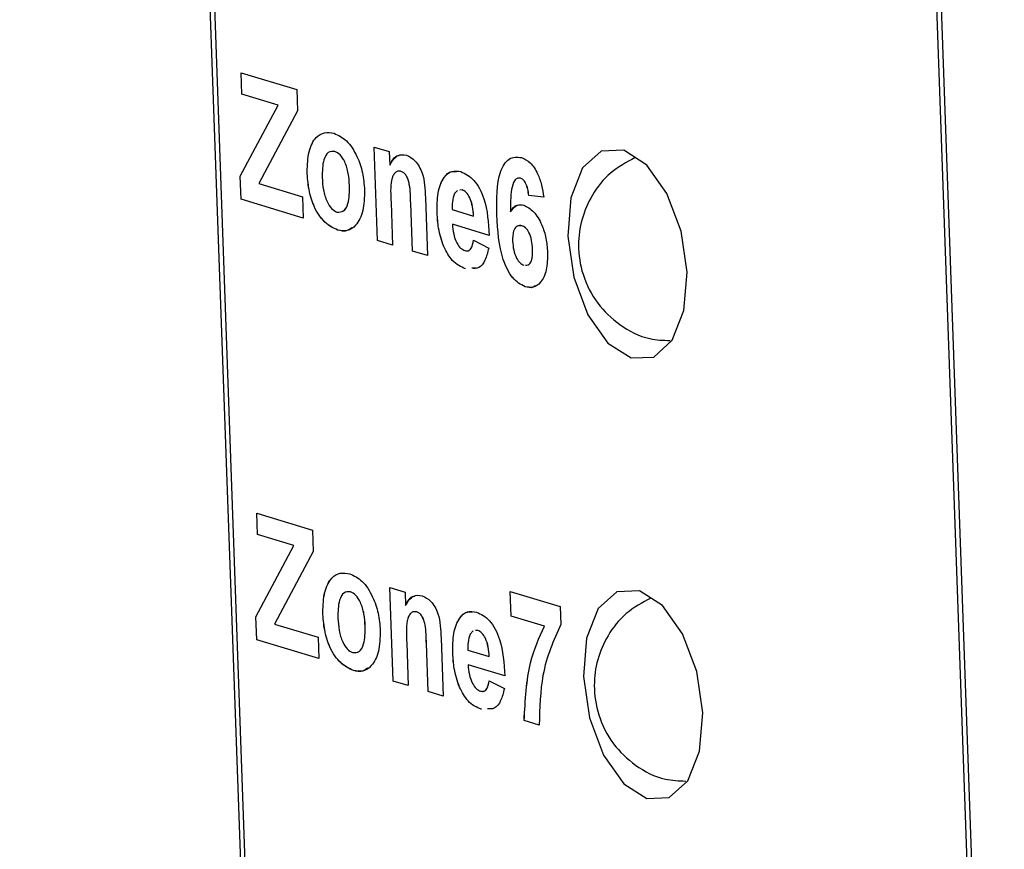
# Model space of a CAD drawing. Units: centimetres. Extents: x 1940 to 4342, y 981 to 2998.
# Drawn here: x 2818 to 2833, y 1620 to 1633 of the extents above; entities that cross this region are included whole.
import ezdxf

# ---------------------------------------------------------------- set-up
doc = ezdxf.new("R2010")
doc.units = ezdxf.units.CM
doc.layers.add('ML-5020 ANONS-ALARM MATRİX PANELİ', color=7, linetype='Continuous')

msp = doc.modelspace()

# ---------------------------------------------------------------- linework, layer by layer
at = {"layer": 'ML-5020 ANONS-ALARM MATRİX PANELİ', "lineweight": -3}
for p, q in [((2822.018, 1609.102), (2818.216, 1715.918)), ((2818.283, 1715.897), (2822.084, 1609.115)), ((2833.378, 1605.67), (2829.576, 1712.485)), ((2829.643, 1712.464), (2833.444, 1605.682)), ((2821.641, 1632.107), (2822.5, 1631.847)), ((2821.653, 1631.777), (2821.641, 1632.107)), ((2821.653, 1631.777), (2821.641, 1632.107)), ((2822.213, 1631.608), (2821.653, 1631.777)), ((2822.214, 1631.608), (2821.653, 1631.777)), ((2821.653, 1631.777), (2821.653, 1631.777)), ((2822.5, 1631.847), (2822.512, 1631.518)), ((2821.626, 1630.506), (2822.213, 1631.608)), ((2821.626, 1630.506), (2822.214, 1631.608)), ((2822.214, 1631.608), (2822.213, 1631.608)), ((2822.512, 1631.518), (2821.913, 1630.394)), ((2823.09, 1630.892), (2823.089, 1630.892)), ((2823.699, 1630.958), (2823.932, 1630.888)), ((2823.75, 1629.513), (2823.699, 1630.958)), ((2823.751, 1629.513), (2823.699, 1630.958)), ((2823.932, 1630.888), (2823.939, 1630.68)), ((2823.94, 1630.68), (2823.939, 1630.68)), ((2822.661, 1630.577), (2822.661, 1630.577)), ((2824.116, 1630.582), (2824.116, 1630.582)), ((2821.639, 1630.151), (2821.626, 1630.506)), ((2821.639, 1630.151), (2821.626, 1630.506)), ((2821.626, 1630.506), (2821.626, 1630.506)), ((2821.913, 1630.394), (2822.588, 1630.19)), ((2825.959, 1630.476), (2825.958, 1630.476)), ((2823.317, 1630.362), (2823.317, 1630.362)), ((2824.985, 1630.289), (2824.941, 1630.238)), ((2825.058, 1630.297), (2825.025, 1630.293)), ((2825.058, 1630.297), (2825.025, 1630.293)), ((2825.058, 1630.297), (2825.058, 1630.297)), ((2822.6, 1629.861), (2821.639, 1630.151)), ((2822.6, 1629.861), (2821.639, 1630.151)), ((2821.639, 1630.151), (2821.639, 1630.151)), ((2822.588, 1630.19), (2822.6, 1629.861)), ((2823.96, 1630.101), (2823.983, 1629.443)), ((2824.289, 1629.35), (2824.263, 1630.092)), ((2824.29, 1629.35), (2824.263, 1630.092)), ((2824.263, 1630.092), (2824.263, 1630.092)), ((2824.491, 1630.174), (2824.522, 1629.28)), ((2826.32, 1630.182), (2826.088, 1630.211)), ((2826.089, 1630.211), (2826.088, 1630.211)), ((2826.32, 1630.182), (2826.089, 1630.211)), ((2824.672, 1629.939), (2824.672, 1629.939)), ((2824.904, 1629.992), (2825.235, 1629.892)), ((2825.807, 1629.957), (2825.806, 1629.957)), ((2825.477, 1629.593), (2824.908, 1629.765)), ((2824.909, 1629.765), (2824.908, 1629.765)), ((2825.477, 1629.593), (2824.909, 1629.765)), ((2825.236, 1629.892), (2825.235, 1629.892)), ((2825.595, 1629.908), (2825.595, 1629.908)), ((2823.134, 1629.674), (2823.133, 1629.674)), ((2825.982, 1629.742), (2825.921, 1629.738)), ((2825.982, 1629.742), (2825.982, 1629.742)), ((2823.983, 1629.443), (2823.75, 1629.513)), ((2823.751, 1629.513), (2823.75, 1629.513)), ((2823.983, 1629.443), (2823.751, 1629.513)), ((2825.234, 1629.516), (2825.469, 1629.395)), ((2824.522, 1629.28), (2824.289, 1629.35)), ((2824.29, 1629.35), (2824.289, 1629.35)), ((2824.522, 1629.28), (2824.29, 1629.35)), ((2824.774, 1629.42), (2824.774, 1629.42)), ((2826.147, 1629.383), (2826.147, 1629.383)), ((2825.113, 1629.076), (2825.113, 1629.076)), ((2825.274, 1629.09), (2825.207, 1629.084)), ((2826.031, 1628.799), (2826.031, 1628.799)), ((2821.883, 1625.293), (2822.743, 1625.034)), ((2821.895, 1624.964), (2821.883, 1625.293)), ((2821.896, 1624.964), (2821.884, 1625.293)), ((2822.456, 1624.794), (2821.895, 1624.964)), ((2821.896, 1624.964), (2821.895, 1624.964)), ((2822.456, 1624.794), (2821.896, 1624.964)), ((2822.743, 1625.034), (2822.755, 1624.704)), ((2821.868, 1623.692), (2822.456, 1624.794)), ((2821.869, 1623.692), (2822.456, 1624.794)), ((2822.456, 1624.794), (2822.456, 1624.794)), ((2822.755, 1624.704), (2822.156, 1623.58)), ((2823.941, 1624.145), (2824.175, 1624.074)), ((2823.993, 1622.699), (2823.941, 1624.145)), ((2823.993, 1622.699), (2823.942, 1624.144)), ((2823.332, 1624.078), (2823.332, 1624.078)), ((2824.175, 1624.074), (2824.182, 1623.866)), ((2825.802, 1624.084), (2826.574, 1623.851)), ((2825.816, 1623.704), (2825.802, 1624.084)), ((2825.816, 1623.704), (2825.803, 1624.084)), ((2824.182, 1623.866), (2824.182, 1623.866)), ((2826.574, 1623.851), (2826.584, 1623.572)), ((2821.881, 1623.337), (2821.868, 1623.692)), ((2821.869, 1623.692), (2821.868, 1623.692)), ((2821.881, 1623.337), (2821.869, 1623.692)), ((2822.904, 1623.763), (2822.903, 1623.763)), ((2824.359, 1623.768), (2824.358, 1623.768)), ((2826.331, 1623.548), (2825.816, 1623.704)), ((2826.331, 1623.548), (2825.816, 1623.704)), ((2825.816, 1623.704), (2825.816, 1623.704)), ((2822.156, 1623.58), (2822.831, 1623.376)), ((2823.56, 1623.548), (2823.559, 1623.548)), ((2826.331, 1623.548), (2826.331, 1623.548)), ((2822.831, 1623.376), (2822.842, 1623.047)), ((2825.228, 1623.475), (2825.184, 1623.424)), ((2825.3, 1623.483), (2825.267, 1623.479)), ((2825.301, 1623.483), (2825.268, 1623.479)), ((2825.301, 1623.483), (2825.3, 1623.483)), ((2822.842, 1623.047), (2821.881, 1623.337)), ((2822.842, 1623.047), (2821.881, 1623.337)), ((2821.881, 1623.337), (2821.881, 1623.337)), ((2824.203, 1623.287), (2824.226, 1622.629)), ((2824.532, 1622.536), (2824.505, 1623.278)), ((2824.506, 1623.278), (2824.505, 1623.278)), ((2824.532, 1622.536), (2824.506, 1623.278)), ((2824.733, 1623.36), (2824.765, 1622.466)), ((2824.915, 1623.125), (2824.914, 1623.125)), ((2825.147, 1623.178), (2825.478, 1623.078)), ((2825.478, 1623.078), (2825.478, 1623.078)), ((2825.719, 1622.78), (2825.151, 1622.951)), ((2825.719, 1622.78), (2825.151, 1622.951)), ((2825.151, 1622.951), (2825.151, 1622.951)), ((2823.376, 1622.861), (2823.376, 1622.861)), ((2824.226, 1622.629), (2823.993, 1622.699)), ((2824.226, 1622.629), (2823.993, 1622.699)), ((2823.993, 1622.699), (2823.993, 1622.699)), ((2825.017, 1622.606), (2825.016, 1622.606)), ((2825.477, 1622.702), (2825.712, 1622.581)), ((2824.765, 1622.466), (2824.532, 1622.536)), ((2824.765, 1622.466), (2824.532, 1622.536)), ((2824.532, 1622.536), (2824.532, 1622.536)), ((2825.356, 1622.262), (2825.355, 1622.262)), ((2825.516, 1622.276), (2825.449, 1622.27)), ((2826.25, 1622.017), (2826.017, 1622.087)), ((2826.018, 1622.087), (2826.017, 1622.087)), ((2826.251, 1622.017), (2826.018, 1622.087))]:
    msp.add_line(p, q, dxfattribs=at)
at = {"layer": 'ML-5020 ANONS-ALARM MATRİX PANELİ', "lineweight": -3, "flags": 128}
for points in [[(2828.537, 1629.023), (2828.445, 1629.659), (2828.227, 1630.241), (2827.915, 1630.679), (2827.558, 1630.908), (2827.209, 1630.893), (2826.922, 1630.635), (2826.741, 1630.174), (2826.692, 1629.581), (2826.784, 1628.945), (2827.003, 1628.363), (2827.314, 1627.925), (2827.672, 1627.696), (2828.021, 1627.711), (2828.307, 1627.969), (2828.489, 1628.43), (2828.537, 1629.023)], [(2828.78, 1622.209), (2828.688, 1622.845), (2828.469, 1623.427), (2828.157, 1623.865), (2827.8, 1624.094), (2827.451, 1624.079), (2827.164, 1623.821), (2826.983, 1623.36), (2826.935, 1622.767), (2827.027, 1622.131), (2827.245, 1621.55), (2827.557, 1621.111), (2827.914, 1620.882), (2828.263, 1620.898), (2828.55, 1621.155), (2828.731, 1621.616), (2828.78, 1622.209)]]:
    msp.add_lwpolyline(points, dxfattribs=at)
at = {"layer": 'ML-5020 ANONS-ALARM MATRİX PANELİ', "lineweight": -3}
for points, knots in [([(2822.661, 1630.577), (2822.665, 1630.685), (2822.675, 1630.901), (2822.784, 1631.115), (2822.929, 1631.196), (2823.028, 1631.179), (2823.078, 1631.171)], [0, 0, 0, 0, 0.279621, 0.55876, 0.779225, 1, 1, 1, 1]), ([(2822.661, 1630.577), (2822.666, 1630.685), (2822.675, 1630.901), (2822.784, 1631.115), (2822.929, 1631.196), (2823.029, 1631.18), (2823.079, 1631.171)], [0, 0, 0, 0, 0.279621, 0.55876, 0.779225, 1, 1, 1, 1]), ([(2823.078, 1631.171), (2823.143, 1631.141), (2823.274, 1631.082), (2823.431, 1630.841), (2823.528, 1630.562), (2823.542, 1630.382), (2823.55, 1630.292)], [0, 0, 0, 0, 0.280027, 0.559443, 0.779567, 1, 1, 1, 1]), ([(2823.089, 1630.892), (2823.054, 1630.893), (2822.983, 1630.895), (2822.897, 1630.745), (2822.896, 1630.584), (2822.894, 1630.486)], [0, 0, 0, 0, 0.279481, 0.559732, 1, 1, 1, 1]), ([(2823.317, 1630.362), (2823.313, 1630.425), (2823.305, 1630.55), (2823.253, 1630.723), (2823.175, 1630.849), (2823.118, 1630.878), (2823.089, 1630.892)], [0, 0, 0, 0, 0.281009, 0.560301, 0.780223, 1, 1, 1, 1]), ([(2823.317, 1630.362), (2823.313, 1630.425), (2823.305, 1630.55), (2823.253, 1630.723), (2823.175, 1630.849), (2823.118, 1630.878), (2823.09, 1630.892)], [0, 0, 0, 0, 0.281009, 0.560301, 0.780223, 1, 1, 1, 1]), ([(2823.939, 1630.68), (2823.978, 1630.741), (2824.048, 1630.852), (2824.152, 1630.839), (2824.198, 1630.833)], [0, 0, 0, 0, 0.559281, 1, 1, 1, 1]), ([(2823.94, 1630.68), (2823.976, 1630.749), (2824.017, 1630.827), (2824.08, 1630.827), (2824.087, 1630.827)], [0, 0, 0, 0, 0.893622, 1, 1, 1, 1]), ([(2824.198, 1630.833), (2824.244, 1630.811), (2824.337, 1630.767), (2824.477, 1630.519), (2824.486, 1630.305), (2824.491, 1630.174)], [0, 0, 0, 0, 0.281246, 0.559518, 1, 1, 1, 1]), ([(2825.595, 1629.908), (2825.592, 1630.15), (2825.588, 1630.454), (2825.705, 1630.696), (2825.807, 1630.812), (2825.909, 1630.803), (2825.977, 1630.797)], [0, 0, 0, 0, 0.4990032, 0.6247541, 0.7505216, 1, 1, 1, 1]), ([(2825.595, 1629.908), (2825.592, 1630.15), (2825.589, 1630.454), (2825.705, 1630.696), (2825.808, 1630.812), (2825.91, 1630.803), (2825.978, 1630.797)], [0, 0, 0, 0, 0.4990032, 0.6247541, 0.7505216, 1, 1, 1, 1]), ([(2825.977, 1630.797), (2826.023, 1630.776), (2826.114, 1630.735), (2826.225, 1630.566), (2826.291, 1630.371), (2826.31, 1630.245), (2826.32, 1630.182)], [0, 0, 0, 0, 0.279852, 0.558971, 0.779228, 1, 1, 1, 1]), ([(2827.733, 1630.795), (2827.601, 1630.723), (2827.337, 1630.581), (2827.064, 1630.233), (2826.897, 1629.849), (2826.839, 1629.425), (2826.908, 1628.97), (2827.13, 1628.534), (2827.492, 1628.189), (2827.891, 1627.979), (2828.169, 1627.97), (2828.276, 1627.966)], [0, 0, 0, 0, 0.113169, 0.224706, 0.327109, 0.428058, 0.544045, 0.670976, 0.79061, 0.919749, 1, 1, 1, 1]), ([(2823.133, 1629.674), (2823.067, 1629.706), (2822.934, 1629.77), (2822.768, 1630.008), (2822.68, 1630.303), (2822.667, 1630.486), (2822.661, 1630.577)], [0, 0, 0, 0, 0.280351, 0.559246, 0.7792, 1, 1, 1, 1]), ([(2823.134, 1629.674), (2823.067, 1629.706), (2822.935, 1629.77), (2822.769, 1630.008), (2822.68, 1630.303), (2822.668, 1630.486), (2822.661, 1630.577)], [0, 0, 0, 0, 0.280351, 0.559246, 0.7792, 1, 1, 1, 1]), ([(2824.116, 1630.582), (2824.099, 1630.584), (2824.065, 1630.59), (2824.021, 1630.564), (2823.985, 1630.516), (2823.944, 1630.372), (2823.953, 1630.221), (2823.96, 1630.101)], [0, 0, 0, 0, 0.125129, 0.250216, 0.375315, 0.500315, 1, 1, 1, 1]), ([(2824.263, 1630.092), (2824.262, 1630.188), (2824.26, 1630.309), (2824.226, 1630.454), (2824.196, 1630.518), (2824.157, 1630.564), (2824.13, 1630.576), (2824.116, 1630.582)], [0, 0, 0, 0, 0.500481, 0.625388, 0.750229, 0.875028, 1, 1, 1, 1]), ([(2824.263, 1630.092), (2824.262, 1630.188), (2824.26, 1630.309), (2824.226, 1630.455), (2824.196, 1630.518), (2824.158, 1630.564), (2824.13, 1630.576), (2824.116, 1630.582)], [0, 0, 0, 0, 0.500481, 0.625388, 0.750229, 0.875028, 1, 1, 1, 1]), ([(2824.672, 1629.939), (2824.672, 1630.046), (2824.672, 1630.259), (2824.761, 1630.49), (2824.893, 1630.601), (2824.99, 1630.586), (2825.038, 1630.579)], [0, 0, 0, 0, 0.280609, 0.559613, 0.779622, 1, 1, 1, 1]), ([(2824.672, 1629.939), (2824.672, 1630.046), (2824.673, 1630.26), (2824.762, 1630.487), (2824.873, 1630.591), (2824.946, 1630.582), (2824.971, 1630.58)], [0, 0, 0, 0, 0.313378, 0.624963, 0.870663, 1, 1, 1, 1]), ([(2825.038, 1630.579), (2825.107, 1630.546), (2825.246, 1630.481), (2825.446, 1630.102), (2825.465, 1629.787), (2825.477, 1629.593)], [0, 0, 0, 0, 0.2807, 0.559962, 1, 1, 1, 1]), ([(2822.894, 1630.486), (2822.898, 1630.423), (2822.906, 1630.297), (2822.959, 1630.123), (2823.037, 1629.996), (2823.094, 1629.968), (2823.123, 1629.953)], [0, 0, 0, 0, 0.281003, 0.560311, 0.780241, 1, 1, 1, 1]), ([(2825.958, 1630.476), (2825.941, 1630.478), (2825.907, 1630.482), (2825.853, 1630.427), (2825.805, 1630.252), (2825.806, 1630.075), (2825.806, 1629.957)], [0, 0, 0, 0, 0.12485, 0.249895, 0.49838, 1, 1, 1, 1]), ([(2826.088, 1630.211), (2826.084, 1630.244), (2826.076, 1630.31), (2826.046, 1630.398), (2826.003, 1630.457), (2825.973, 1630.47), (2825.958, 1630.476)], [0, 0, 0, 0, 0.280712, 0.560026, 0.779751, 1, 1, 1, 1]), ([(2826.089, 1630.211), (2826.085, 1630.244), (2826.077, 1630.31), (2826.047, 1630.398), (2826.003, 1630.457), (2825.974, 1630.47), (2825.959, 1630.476)], [0, 0, 0, 0, 0.280712, 0.560026, 0.779751, 1, 1, 1, 1]), ([(2823.123, 1629.953), (2823.159, 1629.952), (2823.23, 1629.95), (2823.315, 1630.103), (2823.316, 1630.263), (2823.317, 1630.362)], [0, 0, 0, 0, 0.279395, 0.559621, 1, 1, 1, 1]), ([(2823.55, 1630.292), (2823.547, 1630.181), (2823.541, 1629.959), (2823.428, 1629.746), (2823.286, 1629.648), (2823.184, 1629.665), (2823.133, 1629.674)], [0, 0, 0, 0, 0.279691, 0.559133, 0.779394, 1, 1, 1, 1]), ([(2823.2, 1629.968), (2823.209, 1629.968), (2823.251, 1629.972), (2823.313, 1630.109), (2823.316, 1630.266), (2823.317, 1630.362)], [0, 0, 0, 0, 0.083766, 0.440068, 1, 1, 1, 1]), ([(2824.941, 1630.238), (2824.927, 1630.198), (2824.902, 1630.126), (2824.903, 1630.033), (2824.904, 1629.992)], [0, 0, 0, 0, 0.55829, 1, 1, 1, 1]), ([(2825.236, 1629.892), (2825.232, 1629.941), (2825.225, 1630.037), (2825.184, 1630.169), (2825.124, 1630.265), (2825.08, 1630.286), (2825.058, 1630.297)], [0, 0, 0, 0, 0.280985, 0.56028, 0.780224, 1, 1, 1, 1]), ([(2825.235, 1629.892), (2825.232, 1629.94), (2825.225, 1630.037), (2825.183, 1630.169), (2825.123, 1630.265), (2825.08, 1630.286), (2825.058, 1630.297)], [0, 0, 0, 0, 0.280985, 0.56028, 0.780224, 1, 1, 1, 1]), ([(2825.806, 1629.957), (2825.838, 1630), (2825.896, 1630.077), (2825.976, 1630.064), (2826.012, 1630.059)], [0, 0, 0, 0, 0.5590128, 1, 1, 1, 1]), ([(2824.774, 1629.42), (2824.743, 1629.514), (2824.687, 1629.683), (2824.676, 1629.861), (2824.672, 1629.939)], [0, 0, 0, 0, 0.558848, 1, 1, 1, 1]), ([(2824.774, 1629.42), (2824.743, 1629.515), (2824.687, 1629.683), (2824.677, 1629.861), (2824.672, 1629.939)], [0, 0, 0, 0, 0.558848, 1, 1, 1, 1]), ([(2825.807, 1629.957), (2825.837, 1630.006), (2825.869, 1630.059), (2825.915, 1630.058), (2825.918, 1630.058)], [0, 0, 0, 0, 0.94147, 1, 1, 1, 1]), ([(2826.012, 1630.059), (2826.064, 1630.032), (2826.169, 1629.979), (2826.29, 1629.775), (2826.363, 1629.548), (2826.374, 1629.404), (2826.379, 1629.332)], [0, 0, 0, 0, 0.279494, 0.559171, 0.779359, 1, 1, 1, 1]), ([(2824.908, 1629.765), (2824.913, 1629.715), (2824.921, 1629.614), (2824.969, 1629.48), (2825.034, 1629.387), (2825.079, 1629.366), (2825.101, 1629.356)], [0, 0, 0, 0, 0.280708, 0.559808, 0.779809, 1, 1, 1, 1]), ([(2826.031, 1628.799), (2825.964, 1628.834), (2825.864, 1628.886), (2825.756, 1629.064), (2825.626, 1629.373), (2825.609, 1629.67), (2825.595, 1629.908)], [0, 0, 0, 0, 0.249329, 0.375082, 0.500823, 1, 1, 1, 1]), ([(2826.031, 1628.799), (2825.965, 1628.834), (2825.865, 1628.886), (2825.756, 1629.064), (2825.626, 1629.373), (2825.609, 1629.67), (2825.595, 1629.908)], [0, 0, 0, 0, 0.249329, 0.375082, 0.500823, 1, 1, 1, 1]), ([(2823.354, 1629.714), (2823.331, 1629.695), (2823.266, 1629.643), (2823.185, 1629.662), (2823.134, 1629.674)], [0, 0, 0, 0, 0.3557002, 1, 1, 1, 1]), ([(2825.982, 1629.742), (2825.958, 1629.744), (2825.911, 1629.749), (2825.861, 1629.689), (2825.839, 1629.599), (2825.84, 1629.535), (2825.84, 1629.503)], [0, 0, 0, 0, 0.279834, 0.559073, 0.779095, 1, 1, 1, 1]), ([(2826.147, 1629.383), (2826.145, 1629.427), (2826.139, 1629.515), (2826.1, 1629.636), (2826.042, 1629.715), (2826.002, 1629.733), (2825.982, 1629.742)], [0, 0, 0, 0, 0.280823, 0.559224, 0.779502, 1, 1, 1, 1]), ([(2826.147, 1629.383), (2826.144, 1629.427), (2826.139, 1629.515), (2826.099, 1629.636), (2826.041, 1629.715), (2826.001, 1629.733), (2825.982, 1629.742)], [0, 0, 0, 0, 0.280823, 0.559224, 0.779502, 1, 1, 1, 1]), ([(2825.101, 1629.356), (2825.12, 1629.353), (2825.157, 1629.347), (2825.212, 1629.397), (2825.226, 1629.471), (2825.234, 1629.516)], [0, 0, 0, 0, 0.280683, 0.560536, 1, 1, 1, 1]), ([(2825.131, 1629.355), (2825.139, 1629.355), (2825.166, 1629.352), (2825.212, 1629.398), (2825.226, 1629.471), (2825.235, 1629.516)], [0, 0, 0, 0, 0.153892, 0.483074, 1, 1, 1, 1]), ([(2825.84, 1629.503), (2825.843, 1629.457), (2825.85, 1629.366), (2825.894, 1629.245), (2825.953, 1629.161), (2825.994, 1629.14), (2826.014, 1629.13)], [0, 0, 0, 0, 0.280503, 0.55937, 0.779875, 1, 1, 1, 1]), ([(2825.113, 1629.076), (2825.041, 1629.106), (2824.912, 1629.159), (2824.816, 1629.34), (2824.774, 1629.42)], [0, 0, 0, 0, 0.5605417, 1, 1, 1, 1]), ([(2825.113, 1629.076), (2825.041, 1629.106), (2824.913, 1629.159), (2824.817, 1629.34), (2824.774, 1629.42)], [0, 0, 0, 0, 0.5605417, 1, 1, 1, 1]), ([(2825.469, 1629.395), (2825.453, 1629.33), (2825.421, 1629.2), (2825.326, 1629.074), (2825.244, 1629.081), (2825.207, 1629.084)], [0, 0, 0, 0, 0.352978, 0.705189, 1, 1, 1, 1]), ([(2826.379, 1629.332), (2826.378, 1629.236), (2826.375, 1629.046), (2826.283, 1628.857), (2826.16, 1628.776), (2826.074, 1628.791), (2826.031, 1628.799)], [0, 0, 0, 0, 0.280023, 0.559144, 0.779328, 1, 1, 1, 1]), ([(2826.038, 1629.132), (2826.053, 1629.131), (2826.092, 1629.129), (2826.148, 1629.211), (2826.147, 1629.318), (2826.147, 1629.383)], [0, 0, 0, 0, 0.201719, 0.511925, 1, 1, 1, 1]), ([(2826.038, 1629.132), (2826.053, 1629.131), (2826.091, 1629.129), (2826.147, 1629.211), (2826.147, 1629.317), (2826.147, 1629.383)], [0, 0, 0, 0, 0.201719, 0.511925, 1, 1, 1, 1]), ([(2826.186, 1628.81), (2826.177, 1628.804), (2826.131, 1628.77), (2826.076, 1628.786), (2826.031, 1628.799)], [0, 0, 0, 0, 0.202806, 1, 1, 1, 1]), ([(2822.903, 1623.763), (2822.908, 1623.871), (2822.917, 1624.087), (2823.026, 1624.301), (2823.171, 1624.383), (2823.271, 1624.366), (2823.321, 1624.357)], [0, 0, 0, 0, 0.2796218, 0.5587594, 0.7792253, 1, 1, 1, 1]), ([(2822.904, 1623.763), (2822.908, 1623.871), (2822.918, 1624.087), (2823.027, 1624.301), (2823.172, 1624.383), (2823.271, 1624.366), (2823.321, 1624.357)], [0, 0, 0, 0, 0.2796218, 0.5587594, 0.7792253, 1, 1, 1, 1]), ([(2823.321, 1624.357), (2823.386, 1624.327), (2823.516, 1624.268), (2823.673, 1624.027), (2823.77, 1623.748), (2823.785, 1623.569), (2823.792, 1623.479)], [0, 0, 0, 0, 0.280027, 0.559443, 0.779568, 1, 1, 1, 1]), ([(2823.332, 1624.078), (2823.296, 1624.079), (2823.225, 1624.081), (2823.14, 1623.931), (2823.138, 1623.771), (2823.137, 1623.673)], [0, 0, 0, 0, 0.27948, 0.559733, 1, 1, 1, 1]), ([(2823.56, 1623.548), (2823.556, 1623.611), (2823.548, 1623.737), (2823.495, 1623.909), (2823.418, 1624.036), (2823.361, 1624.064), (2823.332, 1624.078)], [0, 0, 0, 0, 0.281009, 0.560302, 0.780223, 1, 1, 1, 1]), ([(2823.559, 1623.548), (2823.555, 1623.611), (2823.547, 1623.736), (2823.495, 1623.909), (2823.417, 1624.036), (2823.36, 1624.064), (2823.332, 1624.078)], [0, 0, 0, 0, 0.281009, 0.560302, 0.780223, 1, 1, 1, 1]), ([(2824.182, 1623.866), (2824.221, 1623.927), (2824.29, 1624.038), (2824.394, 1624.025), (2824.44, 1624.019)], [0, 0, 0, 0, 0.5592796, 1, 1, 1, 1]), ([(2824.182, 1623.866), (2824.219, 1623.935), (2824.26, 1624.013), (2824.323, 1624.013), (2824.329, 1624.013)], [0, 0, 0, 0, 0.89362, 1, 1, 1, 1]), ([(2824.44, 1624.019), (2824.487, 1623.997), (2824.58, 1623.953), (2824.72, 1623.705), (2824.728, 1623.491), (2824.733, 1623.36)], [0, 0, 0, 0, 0.281245, 0.559517, 1, 1, 1, 1]), ([(2827.976, 1623.981), (2827.843, 1623.909), (2827.58, 1623.767), (2827.306, 1623.419), (2827.139, 1623.035), (2827.082, 1622.612), (2827.151, 1622.156), (2827.373, 1621.72), (2827.735, 1621.375), (2828.133, 1621.165), (2828.412, 1621.156), (2828.518, 1621.152)], [0, 0, 0, 0, 0.113169, 0.224706, 0.32711, 0.428057, 0.544044, 0.670976, 0.79061, 0.919749, 1, 1, 1, 1]), ([(2823.376, 1622.861), (2823.309, 1622.892), (2823.177, 1622.956), (2823.011, 1623.194), (2822.922, 1623.489), (2822.91, 1623.672), (2822.903, 1623.763)], [0, 0, 0, 0, 0.28035, 0.559245, 0.779201, 1, 1, 1, 1]), ([(2823.376, 1622.861), (2823.31, 1622.893), (2823.177, 1622.956), (2823.011, 1623.194), (2822.923, 1623.489), (2822.91, 1623.672), (2822.904, 1623.763)], [0, 0, 0, 0, 0.28035, 0.559245, 0.779201, 1, 1, 1, 1]), ([(2823.137, 1623.673), (2823.141, 1623.609), (2823.149, 1623.483), (2823.201, 1623.309), (2823.28, 1623.182), (2823.337, 1623.154), (2823.365, 1623.14)], [0, 0, 0, 0, 0.281004, 0.560309, 0.780242, 1, 1, 1, 1]), ([(2824.358, 1623.768), (2824.342, 1623.771), (2824.308, 1623.776), (2824.264, 1623.75), (2824.228, 1623.702), (2824.187, 1623.558), (2824.196, 1623.407), (2824.203, 1623.287)], [0, 0, 0, 0, 0.125129, 0.250215, 0.375316, 0.500316, 1, 1, 1, 1]), ([(2824.505, 1623.278), (2824.504, 1623.375), (2824.503, 1623.495), (2824.468, 1623.641), (2824.439, 1623.704), (2824.4, 1623.75), (2824.372, 1623.762), (2824.358, 1623.768)], [0, 0, 0, 0, 0.500482, 0.625389, 0.750228, 0.875029, 1, 1, 1, 1]), ([(2824.506, 1623.278), (2824.505, 1623.375), (2824.503, 1623.495), (2824.469, 1623.641), (2824.439, 1623.704), (2824.4, 1623.75), (2824.373, 1623.762), (2824.359, 1623.768)], [0, 0, 0, 0, 0.500482, 0.625389, 0.750228, 0.875029, 1, 1, 1, 1]), ([(2824.914, 1623.125), (2824.914, 1623.232), (2824.915, 1623.445), (2825.004, 1623.676), (2825.135, 1623.787), (2825.232, 1623.772), (2825.281, 1623.765)], [0, 0, 0, 0, 0.28061, 0.559612, 0.779621, 1, 1, 1, 1]), ([(2824.915, 1623.125), (2824.915, 1623.232), (2824.915, 1623.446), (2825.004, 1623.673), (2825.115, 1623.777), (2825.189, 1623.769), (2825.214, 1623.766)], [0, 0, 0, 0, 0.313378, 0.624962, 0.870663, 1, 1, 1, 1]), ([(2825.281, 1623.765), (2825.35, 1623.732), (2825.488, 1623.667), (2825.688, 1623.289), (2825.707, 1622.973), (2825.719, 1622.78)], [0, 0, 0, 0, 0.280699, 0.55996, 1, 1, 1, 1]), ([(2823.365, 1623.14), (2823.401, 1623.138), (2823.472, 1623.136), (2823.557, 1623.289), (2823.558, 1623.45), (2823.559, 1623.548)], [0, 0, 0, 0, 0.279394, 0.559622, 1, 1, 1, 1]), ([(2823.366, 1623.14), (2823.401, 1623.139), (2823.473, 1623.136), (2823.558, 1623.289), (2823.559, 1623.45), (2823.56, 1623.548)], [0, 0, 0, 0, 0.279394, 0.559622, 1, 1, 1, 1]), ([(2826.017, 1622.087), (2826.035, 1622.402), (2826.065, 1622.964), (2826.25, 1623.369), (2826.331, 1623.548)], [0, 0, 0, 0, 0.5591288, 1, 1, 1, 1]), ([(2826.018, 1622.087), (2826.035, 1622.402), (2826.066, 1622.964), (2826.25, 1623.369), (2826.331, 1623.548)], [0, 0, 0, 0, 0.5591288, 1, 1, 1, 1]), ([(2826.584, 1623.572), (2826.474, 1623.328), (2826.276, 1622.891), (2826.258, 1622.284), (2826.25, 1622.017)], [0, 0, 0, 0, 0.559298, 1, 1, 1, 1]), ([(2823.792, 1623.479), (2823.789, 1623.367), (2823.784, 1623.145), (2823.671, 1622.932), (2823.528, 1622.834), (2823.427, 1622.852), (2823.376, 1622.861)], [0, 0, 0, 0, 0.279692, 0.559134, 0.779394, 1, 1, 1, 1]), ([(2825.184, 1623.424), (2825.17, 1623.384), (2825.144, 1623.312), (2825.146, 1623.219), (2825.147, 1623.178)], [0, 0, 0, 0, 0.558288, 1, 1, 1, 1]), ([(2825.478, 1623.078), (2825.474, 1623.127), (2825.467, 1623.223), (2825.426, 1623.355), (2825.366, 1623.451), (2825.322, 1623.472), (2825.3, 1623.483)], [0, 0, 0, 0, 0.280986, 0.560281, 0.780224, 1, 1, 1, 1]), ([(2825.478, 1623.078), (2825.475, 1623.127), (2825.468, 1623.223), (2825.426, 1623.355), (2825.366, 1623.451), (2825.323, 1623.472), (2825.301, 1623.483)], [0, 0, 0, 0, 0.280986, 0.560281, 0.780224, 1, 1, 1, 1]), ([(2825.016, 1622.606), (2824.985, 1622.701), (2824.929, 1622.87), (2824.919, 1623.047), (2824.914, 1623.125)], [0, 0, 0, 0, 0.558845, 1, 1, 1, 1]), ([(2825.017, 1622.606), (2824.985, 1622.701), (2824.93, 1622.87), (2824.919, 1623.047), (2824.915, 1623.125)], [0, 0, 0, 0, 0.558845, 1, 1, 1, 1]), ([(2825.151, 1622.951), (2825.155, 1622.901), (2825.164, 1622.8), (2825.211, 1622.666), (2825.276, 1622.573), (2825.321, 1622.552), (2825.344, 1622.542)], [0, 0, 0, 0, 0.280704, 0.559808, 0.779809, 1, 1, 1, 1]), ([(2823.597, 1622.9), (2823.573, 1622.881), (2823.508, 1622.83), (2823.428, 1622.848), (2823.376, 1622.861)], [0, 0, 0, 0, 0.355702, 1, 1, 1, 1]), ([(2825.355, 1622.262), (2825.283, 1622.292), (2825.155, 1622.345), (2825.059, 1622.527), (2825.016, 1622.606)], [0, 0, 0, 0, 0.56054, 1, 1, 1, 1]), ([(2825.356, 1622.262), (2825.284, 1622.292), (2825.155, 1622.345), (2825.059, 1622.527), (2825.017, 1622.606)], [0, 0, 0, 0, 0.56054, 1, 1, 1, 1]), ([(2825.344, 1622.542), (2825.362, 1622.539), (2825.399, 1622.533), (2825.454, 1622.583), (2825.468, 1622.657), (2825.477, 1622.702)], [0, 0, 0, 0, 0.280684, 0.560538, 1, 1, 1, 1]), ([(2825.373, 1622.542), (2825.382, 1622.541), (2825.408, 1622.538), (2825.455, 1622.584), (2825.469, 1622.658), (2825.477, 1622.702)], [0, 0, 0, 0, 0.153892, 0.483076, 1, 1, 1, 1]), ([(2825.712, 1622.581), (2825.696, 1622.516), (2825.663, 1622.386), (2825.568, 1622.26), (2825.486, 1622.267), (2825.449, 1622.27)], [0, 0, 0, 0, 0.352978, 0.705189, 1, 1, 1, 1])]:
    msp.add_open_spline(points, degree=3, knots=knots, dxfattribs=at)

doc.saveas('drawing.dxf')
